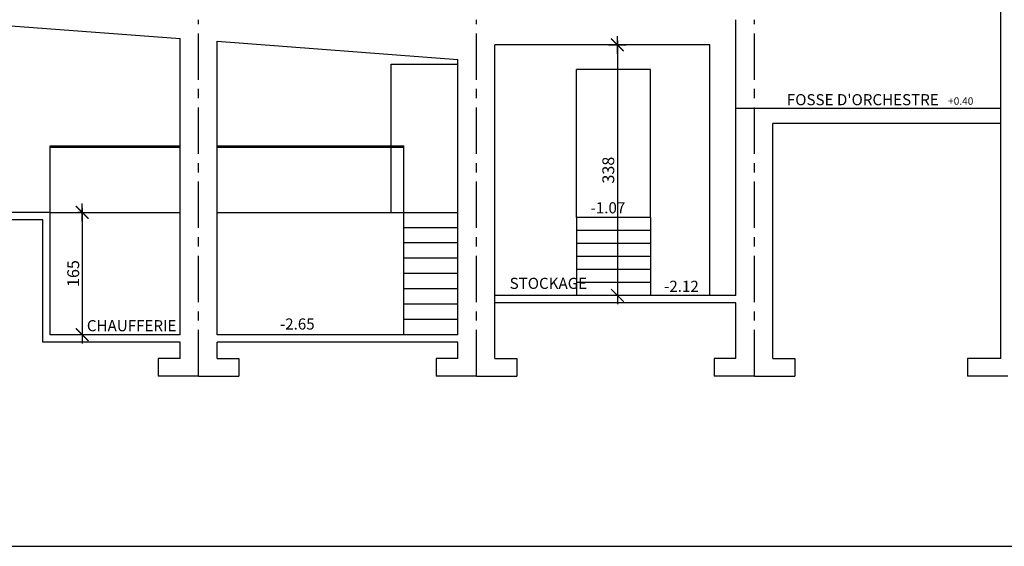
# Model space of a CAD drawing. Extents: x 696 to 6007, y -994 to 1976.
# Drawn here: x 2639 to 3968, y -994 to -283 of the extents above; entities that cross this region are included whole.
import ezdxf

# ---------------------------------------------------------------- set-up
doc = ezdxf.new("R2010")
doc.units = 0
doc.header["$LTSCALE"] = 50
doc.header["$MEASUREMENT"] = 0
doc.linetypes.add('AXES', pattern=[2, 1.25, -0.25, 0.25, -0.25])
doc.layers.get('0').update_dxf_attribs({"linetype": 'CONTINUOUS'})
for name, color, linetype in [('AXE', 50, 'AXES'), ('DIMLINE', 8, 'CONTINUOUS'), ('ESCALIER', 8, 'CONTINUOUS'), ('FACADE', 8, 'CONTINUOUS'), ('MUR', 7, 'CONTINUOUS'), ('PORTE', 8, 'CONTINUOUS'), ('TEXTE', 7, 'CONTINUOUS')]:
    doc.layers.add(name, color=color, linetype=linetype)
doc.styles.add('ROMANC', font='romanc')
doc.styles.get("Standard").update_dxf_attribs({"font": 'arial.ttf'})
doc.dimstyles.new('AAWALLDIM_20_3', dxfattribs={"dimscale": 2, "dimtxt": 6, "dimasz": 0, "dimexe": 3, "dimexo": 0, "dimgap": 2, "dimtad": 1, "dimzin": 15, "dimdsep": 46, "dimtxsty": 'Standard', "dimblk": 'DIMTICK', "dimcen": 1.5, "dimdle": 3, "dimclrd": 256, "dimclre": 256, "dimclrt": 7, "dimadec": 0, "dimazin": 0, "dimtfac": 1, "dimtix": 1, "dimtmove": 2, "dimatfit": 3, "dimldrblk": 'DIMTICK', "dimfxl": 1, "dimtolj": 1, "dimtzin": 15, "dimarcsym": 0})

# ---------------------------------------------------------------- blocks, each defined once
blk = doc.blocks.new('*D26')
at = {"linetype": 'ByBlock', "transparency": 16777216}
for p, q in [((2723.3, -543.4), (2717.3, -543.4)), ((2723.3, -537.4), (2723.3, -714.4)), ((2723.3, -708.4), (2717.3, -708.4))]:
    blk.add_line(p, q, dxfattribs=at)
at = {"color": 7, "linetype": 'ByBlock', "transparency": 16777216, "insert": (2711.2, -625.9), "char_height": 16, "attachment_point": 5, "rotation": 90}
blk.add_mtext('\\A1;165', dxfattribs=at)
blk = doc.blocks.new('DIMTICK')
for p, q in [((-1, 0), (1, 0)), ((0, 1), (0, -1))]:
    blk.add_line(p, q)
at = {"const_width": 0.141}
blk.add_lwpolyline([(0.71, 0.71), (-0.71, -0.71)], dxfattribs=at)
blk = doc.blocks.new('*D25')
at = {"linetype": 'ByBlock', "transparency": 16777216}
for p, q in [((3445.4, -317.4), (3439.4, -317.4)), ((3445.4, -311.4), (3445.4, -661.4)), ((3445.4, -655.4), (3439.4, -655.4))]:
    blk.add_line(p, q, dxfattribs=at)
at = {"color": 7, "linetype": 'ByBlock', "transparency": 16777216, "insert": (3433.2, -486.4), "char_height": 16, "attachment_point": 5, "rotation": 90}
blk.add_mtext('\\A1;338', dxfattribs=at)

msp = doc.modelspace()

# ---------------------------------------------------------------- linework, layer by layer
at = {"layer": 'AXE'}
for p, q in [((2880.3, -764.4), (2880.3, -283.4)), ((3255.3, -764.4), (3255.3, -283.4)), ((3630.3, -764.4), (3630.3, -283.4))]:
    msp.add_line(p, q, dxfattribs=at)
at = {"layer": 'ESCALIER'}
for p, q in [((3157.3, -708.4), (3157.3, -453.4)), ((3390.3, -550.4), (3390.3, -655.4)), ((3490.3, -550.4), (3490.3, -655.4)), ((3230.3, -564.025), (3157.3, -564.025)), ((3490.3, -567.9), (3390.3, -567.9)), ((3230.3, -584.65), (3157.3, -584.65)), ((3490.3, -585.4), (3390.3, -585.4)), ((3230.3, -605.275), (3157.3, -605.275)), ((3490.3, -602.9), (3390.3, -602.9)), ((3490.3, -620.4), (3390.3, -620.4)), ((3230.3, -625.9), (3157.3, -625.9)), ((3230.3, -646.525), (3157.3, -646.525)), ((3490.3, -637.9), (3390.3, -637.9)), ((3230.3, -667.15), (3157.3, -667.15)), ((3230.3, -687.775), (3157.3, -687.775))]:
    msp.add_line(p, q, dxfattribs=at)
at = {"layer": 'FACADE'}
for p, q in [((2680.3, -453.4), (2855.3, -453.4)), ((2680.3, -543.4), (2680.3, -453.4)), ((2680.3, -455.4), (2855.3, -455.4)), ((2905.3, -453.4), (3157.3, -453.4)), ((2905.3, -455.4), (3157.3, -455.4)), ((2680.3, -543.4), (2855.3, -543.4)), ((2905.3, -543.4), (3230.3, -543.4))]:
    msp.add_line(p, q, dxfattribs=at)
at = {"layer": 'MUR'}
for p, q in [((3962.8, -740.6), (3962.8, -204.529)), ((2380.3, -272.991), (2855.3, -308.744)), ((3605.3, -655.4), (3605.3, -283.4)), ((2855.3, -708.4), (2855.3, -308.744)), ((2905.3, -708.4), (2905.3, -312.508)), ((2905.3, -312.508), (3230.3, -336.97)), ((3280.3, -740.6), (3280.3, -317.4)), ((3570.3, -317.4), (3280.3, -317.4)), ((3570.3, -655.4), (3570.3, -317.4)), ((3230.3, -708.4), (3230.3, -336.97)), ((3962.8, -403.4), (3605.3, -403.4)), ((3655.3, -740.6), (3655.3, -423.4)), ((3962.8, -423.4), (3655.3, -423.4)), ((2680.3, -543.4), (2505.3, -543.4)), ((2680.3, -708.4), (2680.3, -543.4)), ((2670.3, -553.4), (2380.3, -553.4)), ((2670.3, -718.4), (2670.3, -553.4)), ((3490.3, -550.4), (3390.3, -550.4)), ((3605.3, -655.4), (3280.3, -655.4)), ((3605.3, -665.4), (3280.3, -665.4)), ((3605.3, -740.6), (3605.3, -665.4)), ((2855.3, -708.4), (2680.3, -708.4)), ((3230.3, -708.4), (2905.3, -708.4)), ((2855.3, -718.4), (2670.3, -718.4)), ((2855.3, -740.6), (2855.3, -718.4)), ((2905.3, -740.6), (2905.3, -718.4)), ((3230.3, -718.4), (2905.3, -718.4)), ((3230.3, -740.6), (3230.3, -718.4)), ((2855.3, -740.6), (2825.877, -740.6)), ((2825.877, -740.6), (2825.877, -764.4)), ((2905.3, -740.6), (2934.723, -740.6)), ((2934.723, -740.6), (2934.723, -764.4)), ((3230.3, -740.6), (3200.877, -740.6)), ((3200.877, -740.6), (3200.877, -764.4)), ((3280.3, -740.6), (3309.723, -740.6)), ((3309.723, -740.6), (3309.723, -764.4)), ((3575.877, -740.6), (3575.877, -764.4)), ((3605.3, -740.6), (3575.877, -740.6)), ((3655.3, -740.6), (3684.723, -740.6)), ((3684.723, -740.6), (3684.723, -764.4)), ((3962.8, -740.6), (3917.867, -740.6)), ((3917.867, -740.6), (3917.867, -764.4)), ((2880.3, -764.4), (2825.877, -764.4)), ((2880.3, -764.4), (2934.723, -764.4)), ((3255.3, -764.4), (3200.877, -764.4)), ((3255.3, -764.4), (3309.723, -764.4)), ((3630.3, -764.4), (3575.877, -764.4)), ((3630.3, -764.4), (3684.723, -764.4)), ((3972.29, -764.4), (3917.867, -764.4))]:
    msp.add_line(p, q, dxfattribs=at)
at = {"layer": 'MUR', "flags": 128}
msp.add_lwpolyline([(696.004, -993.893), (6006.686, -993.893)], dxfattribs=at)
at = {"layer": 'PORTE'}
for p, q in [((3140.3, -343.4), (3230.3, -343.4)), ((3140.3, -453.4), (3140.3, -343.4)), ((3390.3, -550.4), (3390.3, -350.4)), ((3490.3, -350.4), (3390.3, -350.4)), ((3490.3, -550.4), (3490.3, -350.4)), ((3140.3, -543.4), (3140.3, -455.4))]:
    msp.add_line(p, q, dxfattribs=at)

# ---------------------------------------------------------------- block references
at = {"layer": 'DIMLINE', "xscale": 12, "yscale": 12, "zscale": 12}
for p, rotation in [((3445.421, -317.4), 90), ((2723.333, -543.4), 90), ((3445.421, -655.4), 270), ((2723.333, -708.4), 270)]:
    msp.add_blockref('DIMTICK', p, dxfattribs=dict(at, rotation=rotation))

# ---------------------------------------------------------------- texts
at = {"layer": 'MUR', "style": 'ROMANC'}
msp.add_text('+0.40', height=10, dxfattribs=at).set_placement((3891.697, -398.163))
at = {"layer": 'TEXTE'}
for s, p in [("FOSSE D'ORCHESTRE", (3674.154, -398.843)), ('-1.07', (3409.26, -544.681)), ('STOCKAGE', (3300.083, -646.618)), ('-2.12', (3508.454, -650.606)), ('CHAUFFERIE', (2729.598, -703.747)), ('-2.65', (2990.1, -701.461))]:
    msp.add_text(s, height=15, dxfattribs=at).set_placement(p)

# ---------------------------------------------------------------- dimensions: what is measured, and where the dimension line sits
at = {"layer": 'DIMLINE'}
for base, p1, p2, picture, middle in [((3445.421, -655.4), (3445.421, -317.4), (3445.421, -655.4), '*D25', (3433.246, -486.4)), ((2723.333, -708.4), (2723.333, -543.4), (2723.333, -708.4), '*D26', (2711.164, -625.9))]:
    dim = msp.add_linear_dim(base=base, p1=p1, p2=p2, angle=90, dimstyle='AAWALLDIM_20_3', override={"dimtxt": 8, "dimtxsty": 'Standard'}, dxfattribs=at)
    dim.commit()
    dim.dimension.update_dxf_attribs({"geometry": picture, "text_midpoint": middle})

doc.saveas('drawing.dxf')
